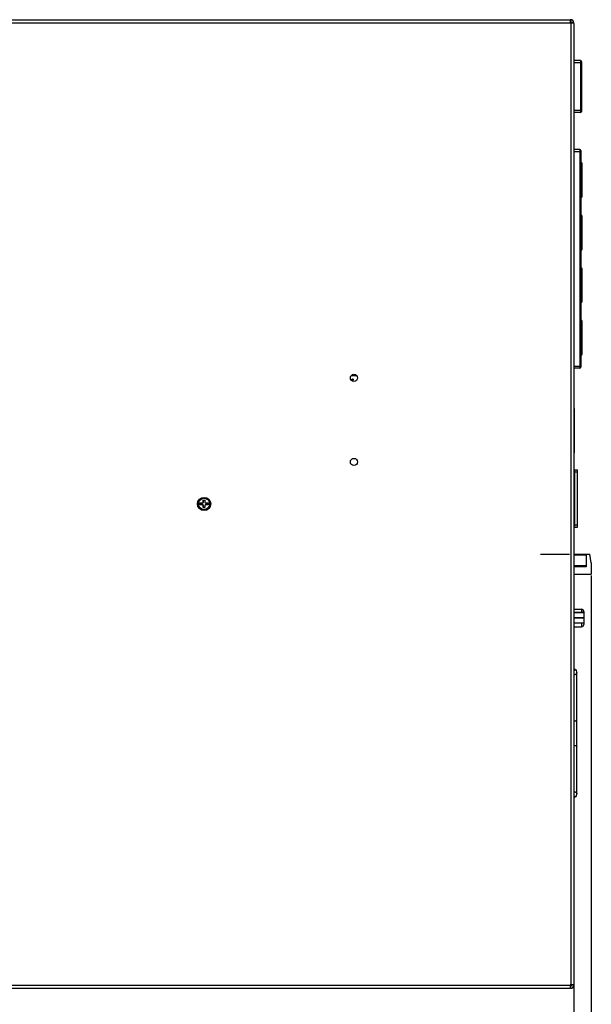
# Model space of a CAD drawing. Extents: x 0 to 168, y 0 to 119.
# Drawn here: x 85 to 110, y 64 to 108 of the extents above; entities that cross this region are included whole.
import ezdxf

# ---------------------------------------------------------------- set-up
doc = ezdxf.new("R2010")
doc.units = 0
doc.header["$MEASUREMENT"] = 0
doc.layers.get('0').update_dxf_attribs({"linetype": 'CONTINUOUS'})
doc.layers.get('DEFPOINTS').update_dxf_attribs({"linetype": 'CONTINUOUS'})
for name, color, linetype in [('02___PRT_ALL_AXES', 7, 'CONTINUOUS'), ('03___PRT_ALL_CURVES', 7, 'CONTINUOUS'), ('PROTRUSION', 7, 'CONTINUOUS'), ('ROUND', 7, 'CONTINUOUS')]:
    doc.layers.add(name, color=color, linetype=linetype)
doc.styles.get("Standard").update_dxf_attribs({"font": 'txt.shx', "bigfont": 'chineset.shx'})
doc.dimstyles.new('DIMSTYLE_1', dxfattribs={"dimtxt": 0.15625, "dimasz": 0.1875, "dimexe": 0.18, "dimexo": 0.0625, "dimgap": 0.09, "dimtad": 1, "dimzin": 0, "dimtxsty": 'STANDARD', "dimblk": '_FILLED', "dimblk1": '_FILLED', "dimblk2": '_FILLED', "dimcen": 0.09, "dimazin": 3, "dimtfac": 1, "dimtofl": 0, "dimtmove": 0, "dimatfit": 3, "dimtolj": 1, "dimtzin": 0})

# ---------------------------------------------------------------- blocks, each defined once
blk = doc.blocks.new('_FILLED')
at = {"color": 0, "linetype": 'BYBLOCK'}
blk.add_solid([(0, 0), (-1, 0.167), (-1, -0.167)], dxfattribs=at)
blk = doc.blocks.new('*D31')
at = {"color": 0, "linetype": 'CONTINUOUS'}
for p, q in [((58.674, 68.771), (58.674, 54.373)), ((109.614, 64.814), (109.614, 54.373)), ((59.674, 54.553), (108.614, 54.553))]:
    blk.add_line(p, q, dxfattribs=at)
at = {"layer": 'DEFPOINTS', "color": 0, "linetype": 'CONTINUOUS'}
for p in [(58.674, 68.833), (109.614, 64.877), (109.614, 54.553)]:
    blk.add_point(p, dxfattribs=at)
at = {"color": 0, "linetype": 'CONTINUOUS', "rotation": 180}
blk.add_blockref('_FILLED', (58.674, 54.553), dxfattribs=at)
at = {"color": 0, "linetype": 'CONTINUOUS'}
blk.add_blockref('_FILLED', (109.614, 54.553), dxfattribs=at)
at = {"color": 0, "linetype": 'CONTINUOUS', "insert": (84.144, 55.753), "char_height": 1.2, "attachment_point": 5}
blk.add_mtext('\\A1;50.94cm [20.06"]', dxfattribs=at)
blk = doc.blocks.new('*D32')
at = {"color": 0, "linetype": 'CONTINUOUS'}
for p, q in [((110.404, 83.275), (110.404, 48.53)), ((58.674, 68.771), (58.674, 48.53)), ((59.674, 48.71), (109.404, 48.71))]:
    blk.add_line(p, q, dxfattribs=at)
at = {"layer": 'DEFPOINTS', "color": 0, "linetype": 'CONTINUOUS'}
for p in [(110.404, 83.337), (58.674, 68.833), (110.404, 48.71)]:
    blk.add_point(p, dxfattribs=at)
at = {"color": 0, "linetype": 'CONTINUOUS', "rotation": 180}
blk.add_blockref('_FILLED', (58.674, 48.71), dxfattribs=at)
at = {"color": 0, "linetype": 'CONTINUOUS'}
blk.add_blockref('_FILLED', (110.404, 48.71), dxfattribs=at)
at = {"color": 0, "linetype": 'CONTINUOUS', "insert": (84.539, 49.91), "char_height": 1.2, "attachment_point": 5}
blk.add_mtext('\\A1;51.73cm [20.37"]', dxfattribs=at)

msp = doc.modelspace()

# ---------------------------------------------------------------- linework, layer by layer
at = {"color": 0, "linetype": 'CONTINUOUS'}
for p, q in [((61.614, 108.407), (109.454, 108.407)), ((61.614, 108.267), (109.454, 108.267)), ((109.454, 108.407), (109.454, 108.267)), ((109.474, 108.407), (109.474, 108.307)), ((109.614, 108.247), (109.474, 108.247)), ((109.474, 108.247), (109.474, 64.767)), ((109.614, 108.275), (109.514, 108.269)), ((109.614, 108.267), (109.514, 108.267)), ((109.614, 108.239), (109.614, 108.24)), ((109.614, 108.24), (109.614, 64.774)), ((109.634, 106.457), (109.614, 106.457)), ((109.914, 106.557), (109.634, 106.557)), ((109.634, 104.207), (109.634, 106.557)), ((109.964, 106.457), (109.634, 106.457)), ((109.914, 106.557), (109.914, 104.207)), ((109.964, 106.507), (109.964, 104.257)), ((109.614, 105.072), (109.634, 105.072)), ((109.614, 104.407), (109.634, 104.407)), ((109.964, 104.307), (109.634, 104.307)), ((109.914, 104.207), (109.634, 104.207)), ((109.634, 100.356), (109.614, 100.356)), ((109.634, 99.982), (109.614, 99.982)), ((99.555, 92.322), (99.774, 92.322)), ((109.634, 90.817), (109.614, 90.817)), ((109.634, 90.617), (109.614, 90.617)), ((109.634, 90.817), (109.634, 88.817)), ((109.614, 90.383), (109.634, 90.383)), ((109.614, 90.194), (109.634, 90.194)), ((109.614, 89.44), (109.634, 89.44)), ((109.614, 89.251), (109.634, 89.251)), ((109.634, 89.017), (109.614, 89.017)), ((109.634, 88.817), (109.614, 88.817)), ((109.614, 88.057), (109.784, 88.057)), ((109.614, 87.957), (109.784, 87.957)), ((109.664, 85.457), (109.664, 88.057)), ((109.784, 85.457), (109.784, 88.057)), ((92.692, 86.551), (92.806, 86.551)), ((92.692, 86.47), (92.692, 86.551)), ((92.692, 86.541), (92.806, 86.541)), ((92.806, 86.48), (92.692, 86.48)), ((92.806, 86.47), (92.692, 86.47)), ((92.806, 86.551), (92.806, 86.541)), ((92.806, 86.47), (92.806, 86.48)), ((92.846, 86.676), (92.921, 86.676)), ((92.846, 86.591), (92.846, 86.676)), ((92.846, 86.591), (92.856, 86.591)), ((92.846, 86.43), (92.856, 86.43)), ((92.846, 86.344), (92.846, 86.43)), ((92.856, 86.591), (92.856, 86.676)), ((92.856, 86.344), (92.856, 86.43)), ((92.911, 86.676), (92.911, 86.591)), ((92.921, 86.591), (92.911, 86.591)), ((92.921, 86.43), (92.911, 86.43)), ((92.911, 86.43), (92.911, 86.344)), ((92.921, 86.676), (92.921, 86.591)), ((92.921, 86.43), (92.921, 86.344)), ((92.961, 86.551), (93.075, 86.551)), ((92.961, 86.551), (92.961, 86.541)), ((92.961, 86.541), (93.075, 86.541)), ((93.075, 86.48), (92.961, 86.48)), ((92.961, 86.47), (92.961, 86.48)), ((93.075, 86.47), (92.961, 86.47)), ((93.075, 86.551), (93.075, 86.47)), ((92.921, 86.344), (92.846, 86.344)), ((109.614, 85.557), (109.784, 85.557)), ((109.614, 85.457), (109.784, 85.457)), ((109.614, 84.242), (110.344, 84.242)), ((110.174, 84.192), (109.614, 84.192)), ((110.174, 84.242), (110.174, 83.662)), ((110.404, 83.842), (110.344, 84.242)), ((110.174, 83.712), (109.614, 83.712)), ((110.404, 83.842), (110.404, 83.337)), ((110.174, 83.662), (109.614, 83.662)), ((109.614, 83.337), (110.404, 83.337)), ((109.614, 81.747), (109.959, 81.747)), ((109.614, 81.621), (109.959, 81.621)), ((110.059, 81.587), (109.614, 81.587)), ((110.059, 81.582), (109.614, 81.582)), ((109.959, 81.747), (109.959, 81.587)), ((110.059, 81.647), (110.059, 81.057)), ((110.059, 81.357), (109.614, 81.357)), ((110.059, 81.347), (109.614, 81.347)), ((110.059, 81.122), (109.614, 81.122)), ((110.059, 81.117), (109.614, 81.117)), ((109.959, 81.117), (109.959, 80.957)), ((109.614, 80.957), (109.959, 80.957)), ((109.649, 79.056), (109.614, 79.085)), ((109.744, 73.42), (109.744, 78.864)), ((109.614, 73.199), (109.649, 73.228)), ((61.614, 64.747), (109.454, 64.747)), ((61.614, 64.607), (109.454, 64.607)), ((109.454, 64.747), (109.454, 64.607)), ((109.614, 64.767), (109.474, 64.767)), ((109.474, 64.607), (109.474, 64.707)), ((109.614, 64.747), (109.514, 64.747)), ((109.614, 64.739), (109.514, 64.745)), ((109.614, 64.775), (109.614, 64.774))]:
    msp.add_line(p, q, dxfattribs=at)
for centre, radius in [((99.664, 92.207), 0.163), ((99.606, 92.132), 0.03), ((99.664, 88.407), 0.163), ((92.884, 86.507), 0.3), ((92.884, 86.507), 0.275), ((92.884, 86.507), 0.255)]:
    msp.add_circle(centre, radius, dxfattribs=at)
for centre, radius, start, end in [((109.474, 108.267), 0.14, 0, 90), ((109.474, 108.267), 0.04, 0, 90), ((109.474, 108.239), 0.14, 0.5657, 3.3923), ((109.914, 106.507), 0.05, 0, 90), ((109.914, 104.257), 0.05, 270, 0), ((92.806, 86.591), 0.05, 270, 0), ((92.806, 86.591), 0.04, 270, 0), ((92.806, 86.43), 0.05, 0, 90), ((92.806, 86.43), 0.04, 0, 90), ((92.961, 86.591), 0.05, 180, 270), ((92.961, 86.43), 0.05, 90, 180), ((92.961, 86.591), 0.04, 180, 270), ((92.961, 86.43), 0.04, 90, 180), ((109.959, 81.647), 0.1, 0, 90), ((109.959, 81.057), 0.1, 270, 0), ((109.474, 64.747), 0.14, 270, 0), ((109.474, 64.747), 0.04, 270, 0), ((109.474, 64.775), 0.14, 356.6077, 359.4343)]:
    msp.add_arc(centre, radius, start, end, dxfattribs=at)
for points, start_tangent, end_tangent in [([(110.059, 81.605), (110.057, 81.608), (110.052, 81.611), (110.03, 81.616), (109.998, 81.619), (109.959, 81.621)], (0, 1), (-1, 0)), ([(110.059, 81.115), (110.058, 81.117)], (0, 1), (-0.653292, 0.757106)), ([(109.615, 78.941), (109.64, 78.972), (109.649, 79.056)], (0.73424, 0.67889), (-0.76492, 0.644126)), ([(109.649, 79.056), (109.719, 78.969), (109.744, 78.864)], (0.764688, -0.6444), (0, -1)), ([(109.654, 78.801), (109.689, 78.806), (109.718, 78.819), (109.738, 78.84), (109.744, 78.864)], (1, 0), (0, 1)), ([(109.614, 76.7), (109.654, 76.693)], (0.941922, -0.335833), (1, 0)), ([(109.654, 76.693), (109.689, 76.698), (109.718, 76.712), (109.738, 76.732), (109.744, 76.757)], (1, 0), (0, 1)), ([(109.614, 75.584), (109.654, 75.591)], (0.941922, 0.335833), (1, 0)), ([(109.654, 75.591), (109.689, 75.586), (109.718, 75.572), (109.738, 75.552), (109.744, 75.527)], (1, 0), (0, -1)), ([(109.654, 73.483), (109.689, 73.478), (109.718, 73.465), (109.738, 73.444), (109.744, 73.42)], (1, 0), (0, -1)), ([(109.615, 73.343), (109.64, 73.312), (109.649, 73.228)], (0.73424, -0.67889), (-0.76492, -0.644126)), ([(109.744, 73.42), (109.719, 73.315), (109.649, 73.228)], (0, -1), (-0.764688, -0.6444))]:
    msp.add_spline(points, degree=3, dxfattribs=dict(at, start_tangent=start_tangent, end_tangent=end_tangent))
at = {"layer": '02___PRT_ALL_AXES', "color": 0, "linetype": 'CONTINUOUS'}
for p, q in [((109.474, 108.407), (109.454, 108.407)), ((109.474, 108.307), (109.454, 108.307)), ((109.454, 108.267), (109.454, 108.247)), ((109.474, 108.247), (109.454, 108.247)), ((109.514, 108.247), (109.514, 108.267)), ((109.614, 108.247), (109.614, 108.267)), ((109.474, 64.767), (109.454, 64.767)), ((109.454, 64.747), (109.454, 64.767)), ((109.474, 64.707), (109.454, 64.707)), ((109.474, 64.607), (109.454, 64.607)), ((109.514, 64.747), (109.514, 64.767)), ((109.614, 64.747), (109.614, 64.767))]:
    msp.add_line(p, q, dxfattribs=at)
at = {"layer": '03___PRT_ALL_CURVES', "color": 0, "linetype": 'CONTINUOUS'}
msp.add_line((108.099, 84.242), (109.419, 84.242), dxfattribs=at)
at = {"layer": 'PROTRUSION', "color": 0, "linetype": 'CONTINUOUS'}
for p, q in [((109.634, 97.976), (109.614, 97.976)), ((109.634, 97.602), (109.614, 97.602)), ((109.634, 95.596), (109.614, 95.596)), ((109.634, 95.212), (109.614, 95.212))]:
    msp.add_line(p, q, dxfattribs=at)
at = {"layer": 'ROUND', "color": 0, "linetype": 'CONTINUOUS'}
for p, q in [((109.884, 102.542), (109.634, 102.542)), ((109.634, 92.642), (109.634, 102.542)), ((109.634, 102.442), (109.934, 102.442)), ((109.884, 102.542), (109.884, 92.642)), ((109.934, 102.492), (109.934, 92.692)), ((109.634, 102.362), (109.614, 102.362)), ((109.634, 101.962), (109.614, 101.962)), ((109.934, 101.652), (109.984, 101.652)), ((109.984, 100.422), (109.984, 101.902)), ((109.634, 100.922), (109.614, 100.922)), ((109.634, 100.639), (109.614, 100.639)), ((109.934, 100.955), (109.984, 100.955)), ((109.614, 99.982), (109.634, 99.982)), ((109.634, 99.582), (109.614, 99.582)), ((109.984, 98.042), (109.984, 99.522)), ((109.934, 99.272), (109.984, 99.272)), ((109.634, 98.542), (109.614, 98.542)), ((109.934, 98.575), (109.984, 98.575)), ((109.634, 98.259), (109.614, 98.259)), ((109.614, 97.602), (109.634, 97.602)), ((109.634, 97.202), (109.614, 97.202)), ((109.984, 95.662), (109.984, 97.142)), ((109.934, 96.892), (109.984, 96.892)), ((109.934, 96.195), (109.984, 96.195)), ((109.634, 96.162), (109.614, 96.162)), ((109.634, 95.879), (109.614, 95.879)), ((109.614, 95.212), (109.634, 95.212)), ((109.634, 94.812), (109.614, 94.812)), ((109.934, 94.512), (109.984, 94.512)), ((109.984, 93.282), (109.984, 94.762)), ((109.634, 93.782), (109.614, 93.782)), ((109.934, 93.815), (109.984, 93.815)), ((109.634, 93.499), (109.614, 93.499)), ((109.634, 92.91), (109.614, 92.91)), ((109.634, 92.822), (109.614, 92.822)), ((109.634, 92.742), (109.934, 92.742)), ((109.884, 92.642), (109.634, 92.642))]:
    msp.add_line(p, q, dxfattribs=at)
for centre, start, end in [((109.884, 102.492), 0, 90), ((109.934, 101.902), 0, 90), ((109.934, 100.422), 270, 0), ((109.934, 99.522), 0, 90), ((109.934, 98.042), 270, 0), ((109.934, 97.142), 0, 90), ((109.934, 95.662), 270, 0), ((109.934, 94.762), 0, 90), ((109.934, 93.282), 270, 0), ((109.884, 92.692), 270, 0)]:
    msp.add_arc(centre, 0.05, start, end, dxfattribs=at)
for points, start_tangent, end_tangent in [([(109.934, 100.813), (109.97, 100.824), (109.984, 100.849)], (1, 0), (0, 1)), ([(109.934, 100.431), (109.944, 100.431), (109.97, 100.441)], (1, 0), (0.816497, 0.57735)), ([(109.97, 100.441), (109.976, 100.446), (109.984, 100.466)], (0.816497, 0.57735), (0, 1)), ([(109.934, 98.433), (109.97, 98.444), (109.984, 98.469)], (1, 0), (0, 1)), ([(109.934, 98.051), (109.946, 98.052), (109.975, 98.065)], (1, 0), (0.716798, 0.69728)), ([(109.975, 98.065), (109.979, 98.07), (109.984, 98.086)], (0.716798, 0.69728), (0, 1)), ([(109.934, 96.053), (109.97, 96.064), (109.984, 96.089)], (1, 0), (0, 1)), ([(109.934, 95.671), (109.946, 95.672), (109.975, 95.685)], (1, 0), (0.716798, 0.69728)), ([(109.975, 95.685), (109.979, 95.69), (109.984, 95.706)], (0.716798, 0.69728), (0, 1)), ([(109.934, 93.673), (109.97, 93.684), (109.984, 93.709)], (1, 0), (0, 1)), ([(109.934, 93.291), (109.946, 93.292), (109.975, 93.305)], (1, 0), (0.716798, 0.69728)), ([(109.975, 93.305), (109.979, 93.31), (109.984, 93.326)], (0.716798, 0.69728), (0, 1))]:
    msp.add_spline(points, degree=3, dxfattribs=dict(at, start_tangent=start_tangent, end_tangent=end_tangent))

# ---------------------------------------------------------------- dimensions: what is measured, and where the dimension line sits
at = {"color": 2, "linetype": 'CONTINUOUS'}
for base, p2, picture, middle in [((110.404, 48.71), (110.404, 83.337), '*D32', (84.539, 49.91)), ((109.614, 54.553), (109.614, 64.877), '*D31', (84.144, 55.753))]:
    dim = msp.add_linear_dim(base=base, p1=(58.674, 68.833), p2=p2, dimstyle='DIMSTYLE_1', override={"dimtxt": 1.2, "dimasz": 1, "dimgap": 0.6, "dimzin": 8, "dimpost": 'cm'}, dxfattribs=at)
    dim.commit()
    dim.dimension.update_dxf_attribs({"geometry": picture, "text_midpoint": middle})

doc.saveas('drawing.dxf')
